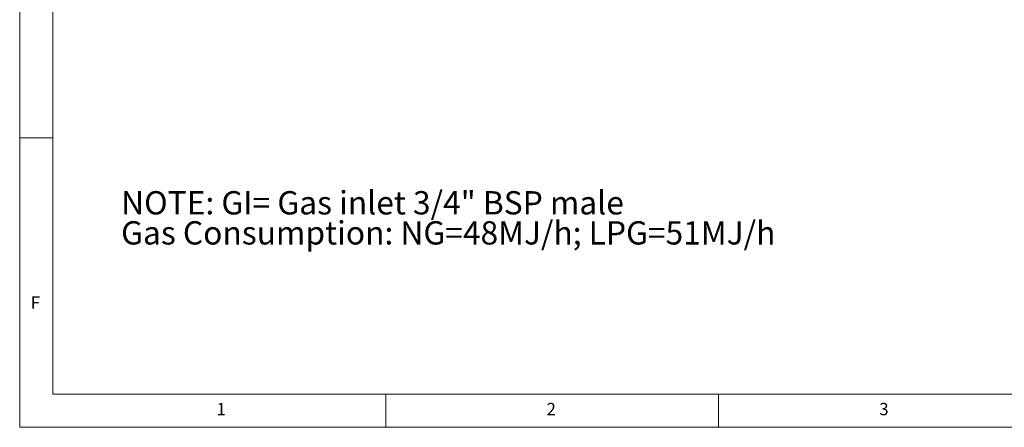
# Model space of a CAD drawing. Units: millimetres. Extents: x 5 to 444, y 5 to 292.
# Drawn here: x 5 to 153, y 5 to 66 of the extents above; entities that cross this region are included whole.
import ezdxf

# ---------------------------------------------------------------- set-up
doc = ezdxf.new("R2010")
doc.units = ezdxf.units.MM
doc.styles.add('SLDTEXTSTYLE0', font='TXT', dxfattribs={"width": 0.75})

# ---------------------------------------------------------------- blocks, each defined once
blk = doc.blocks.new('SW_NOTE_0')
at = {"color": 0, "linetype": 'Continuous', "lineweight": 0, "char_height": 3.5, "attachment_point": 1, "style": 'SLDTEXTSTYLE0'}
for s, insert in [('NOTE: GI= Gas inlet 3/4" BSP male', (0, 4.51)), ('Gas Consumption: NG=48MJ/h; LPG=51MJ/h', (0, -0.01))]:
    blk.add_mtext(s, dxfattribs=dict(at, insert=insert))

msp = doc.modelspace()

# ---------------------------------------------------------------- linework, layer by layer
at = {"color": 7, "linetype": 'Continuous', "lineweight": 18}
for p, q in [((5, 292), (5, 5)), ((10, 287), (10, 10)), ((10, 48.5), (5, 48.5)), ((10, 10), (227.8, 10)), ((60, 5), (60, 10)), ((110, 10), (110, 5)), ((5, 5), (415, 5))]:
    msp.add_line(p, q, dxfattribs=at)

# ---------------------------------------------------------------- block references
at = {"color": 7, "linetype": 'Continuous', "lineweight": 0}
msp.add_blockref('SW_NOTE_0', (20.244, 35.994), dxfattribs=at)

# ---------------------------------------------------------------- texts
at = {"color": 7, "linetype": 'Continuous', "lineweight": 0, "char_height": 1.852, "attachment_point": 1, "style": 'SLDTEXTSTYLE0'}
for s, insert in [('F', (6.667, 24.668)), ('1', (34.583, 8.668)), ('2', (84.167, 8.668)), ('3', (134.167, 8.668))]:
    msp.add_mtext(s, dxfattribs=dict(at, insert=insert))

doc.saveas('drawing.dxf')
